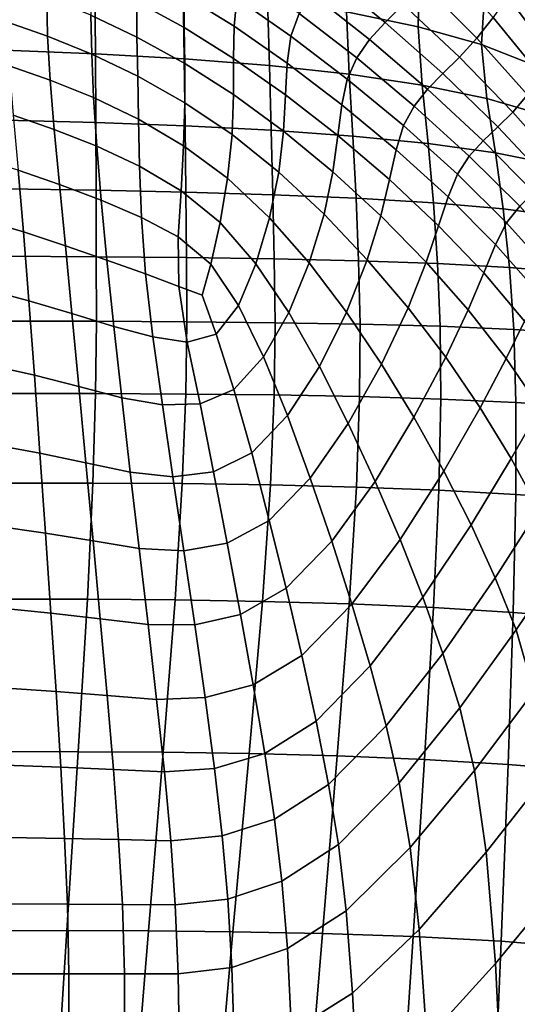
# Model space of a CAD drawing. Units: millimetres. Extents: x -1 to 661, y -644 to 1.
# Drawn here: x 458 to 535, y -298 to -144 of the extents above; entities that cross this region are included whole.
import ezdxf

# ---------------------------------------------------------------- set-up
doc = ezdxf.new("R2010")
doc.units = ezdxf.units.MM
doc.header["$MEASUREMENT"] = 0
doc.layers.add('FABRIC', color=7, linetype='Continuous', plot=False)

# ---------------------------------------------------------------- blocks, each defined once
blk = doc.blocks.new('FABRIC_UFBP22')
for points in [[(519.69, -145.57, 438.93), (508.5, -143.24, 433.55), (508.5, -133.2, 437.54), (519.93, -136.23, 442.54)], [(517.36, -142.09, 564.77), (508.41, -134.49, 561.14), (505.49, -137.48, 549.09), (514.56, -144.89, 552.83)], [(483.17, -145.7, 500.25), (483.24, -140.69, 508), (475.96, -136.7, 506.09), (475.78, -141.66, 498.16)], [(490.97, -145.49, 510.48), (491.42, -141.1, 518.54), (483.69, -136.24, 516.18), (483.24, -140.69, 508)], [(530.1, -139.82, 447.53), (529.56, -148.36, 444.2), (519.69, -145.57, 438.93), (519.93, -136.23, 442.54)], [(520.42, -138.93, 579.09), (528.83, -147.35, 582.97), (531.41, -144.13, 598.56), (523.46, -135.52, 594.91)], [(455.22, -149.24, 413.83), (455.13, -137.94, 418.47), (469.24, -138.76, 421.1), (469.35, -149.8, 416.61)], [(468.7, -138.29, 496.43), (468.63, -143.75, 489.12), (475.82, -147.18, 491.01), (475.78, -141.66, 498.16)], [(492.56, -137.37, 526.79), (491.42, -141.1, 518.54), (499.86, -147.02, 521.74), (501.15, -143.48, 529.95)], [(514.56, -144.89, 552.83), (505.49, -137.48, 549.09), (503.05, -140.39, 538.88), (512.11, -147.57, 542.69)], [(540.56, -150.13, 618.08), (541.83, -147.07, 633.53), (535.36, -137.48, 630.61), (533.65, -140.79, 614.73)], [(455.45, -144.82, 479.76), (461.88, -147.05, 481.29), (461.76, -140.94, 487.47), (455.28, -138.68, 486.02)], [(469.24, -138.76, 421.1), (483.03, -139.88, 424.44), (483.2, -150.58, 420.16), (469.35, -149.8, 416.61)], [(483.03, -139.88, 424.44), (496.21, -141.35, 428.56), (496.48, -151.63, 424.58), (483.2, -150.58, 420.16)], [(517.36, -142.09, 564.77), (526.14, -150.32, 568.83), (528.83, -147.35, 582.97), (520.42, -138.93, 579.09)], [(538.8, -144, 452.02), (537.9, -151.63, 448.88), (529.56, -148.36, 444.2), (530.1, -139.82, 447.53)], [(461.76, -140.94, 487.47), (461.88, -147.05, 481.29), (468.76, -149.84, 483.02), (468.63, -143.75, 489.12)], [(490.9, -150.51, 502.82), (490.97, -145.49, 510.48), (483.24, -140.69, 508), (483.17, -145.7, 500.25)], [(499.86, -147.02, 521.74), (491.42, -141.1, 518.54), (490.97, -145.49, 510.48), (499.26, -151.25, 513.69)], [(496.48, -151.63, 424.58), (496.21, -141.35, 428.56), (508.5, -143.24, 433.55), (508.93, -152.99, 429.98)], [(503.05, -140.39, 538.88), (501.15, -143.48, 529.95), (510.11, -150.43, 533.79), (512.11, -147.57, 542.69)], [(538.83, -153.21, 602.27), (540.56, -150.13, 618.08), (533.65, -140.79, 614.73), (531.41, -144.13, 598.56)], [(475.82, -147.18, 491.01), (483.27, -151.29, 493.22), (483.17, -145.7, 500.25), (475.78, -141.66, 498.16)], [(523.55, -152.89, 557.01), (526.14, -150.32, 568.83), (517.36, -142.09, 564.77), (514.56, -144.89, 552.83)], [(468.63, -143.75, 489.12), (468.76, -149.84, 483.02), (475.96, -153.28, 484.98), (475.82, -147.18, 491.01)], [(501.15, -143.48, 529.95), (499.86, -147.02, 521.74), (508.64, -153.73, 525.57), (510.11, -150.43, 533.79)], [(508.93, -152.99, 429.98), (508.5, -143.24, 433.55), (519.69, -145.57, 438.93), (520.32, -154.69, 435.84)], [(528.83, -147.35, 582.97), (536.76, -156.18, 586.97), (538.83, -153.21, 602.27), (531.41, -144.13, 598.56)], [(462.28, -153.91, 476.85), (461.88, -147.05, 481.29), (455.45, -144.82, 479.76), (455.88, -151.68, 475.33)], [(483.27, -151.29, 493.22), (490.91, -156.16, 495.81), (490.9, -150.51, 502.82), (483.17, -145.7, 500.25)], [(499.26, -151.25, 513.69), (490.97, -145.49, 510.48), (490.9, -150.51, 502.82), (498.98, -156.19, 506)], [(521.16, -155.34, 546.94), (523.55, -152.89, 557.01), (514.56, -144.89, 552.83), (512.11, -147.57, 542.69)], [(519.69, -145.57, 438.93), (529.56, -148.36, 444.2), (530.42, -156.77, 441.65), (520.32, -154.69, 435.84)], [(468.76, -149.84, 483.02), (461.88, -147.05, 481.29), (462.28, -153.91, 476.85), (469.07, -156.63, 478.55)], [(475.96, -153.28, 484.98), (483.31, -157.44, 487.18), (483.27, -151.29, 493.22), (475.82, -147.18, 491.01)], [(508.64, -153.73, 525.57), (499.86, -147.02, 521.74), (499.26, -151.25, 513.69), (507.8, -157.75, 517.47)], [(526.14, -150.32, 568.83), (534.48, -158.89, 573.05), (536.76, -156.18, 586.97), (528.83, -147.35, 582.97)], [(510.11, -150.43, 533.79), (519.08, -157.95, 538.06), (521.16, -155.34, 546.94), (512.11, -147.57, 542.69)], [(529.56, -148.36, 444.2), (537.9, -151.63, 448.88), (538.99, -159.25, 446.87), (530.42, -156.77, 441.65)], [(455.24, -160.15, 409.9), (455.22, -149.24, 413.83), (469.35, -149.8, 416.61), (469.4, -160.52, 412.68)], [(475.96, -153.28, 484.98), (468.76, -149.84, 483.02), (469.07, -156.63, 478.55), (476.07, -159.99, 480.41)], [(469.35, -149.8, 416.61), (483.2, -150.58, 420.16), (483.33, -161.04, 416.32), (469.4, -160.52, 412.68)], [(483.2, -150.58, 420.16), (496.48, -151.63, 424.58), (496.78, -161.73, 420.96), (483.33, -161.04, 416.32)], [(490.9, -150.51, 502.82), (490.91, -156.16, 495.81), (498.67, -161.86, 498.85), (498.98, -156.19, 506)], [(508.64, -153.73, 525.57), (517.42, -161, 529.82), (519.08, -157.95, 538.06), (510.11, -150.43, 533.79)], [(532.13, -161.21, 561.38), (534.48, -158.89, 573.05), (526.14, -150.32, 568.83), (523.55, -152.89, 557.01)], [(462.91, -161.6, 473.9), (462.28, -153.91, 476.85), (455.88, -151.68, 475.33), (456.51, -159.35, 472.45)], [(483.31, -157.44, 487.18), (490.7, -162.4, 489.66), (490.91, -156.16, 495.81), (483.27, -151.29, 493.22)], [(496.78, -161.73, 420.96), (496.48, -151.63, 424.58), (508.93, -152.99, 429.98), (509.51, -162.63, 426.72)], [(507.8, -157.75, 517.47), (499.26, -151.25, 513.69), (498.98, -156.19, 506), (507.17, -162.56, 509.65)], [(483.1, -164.14, 482.43), (483.31, -157.44, 487.18), (475.96, -153.28, 484.98), (476.07, -159.99, 480.41)], [(509.51, -162.63, 426.72), (508.93, -152.99, 429.98), (520.32, -154.69, 435.84), (521.27, -163.79, 433.06)], [(529.82, -163.4, 551.39), (532.13, -161.21, 561.38), (523.55, -152.89, 557.01), (521.16, -155.34, 546.94)], [(469.07, -156.63, 478.55), (462.28, -153.91, 476.85), (462.91, -161.6, 473.9), (469.56, -164.21, 475.46)], [(516.28, -164.78, 521.64), (517.42, -161, 529.82), (508.64, -153.73, 525.57), (507.8, -157.75, 517.47)], [(520.32, -154.69, 435.84), (530.42, -156.77, 441.65), (531.78, -165.25, 439.45), (521.27, -163.79, 433.06)], [(476.07, -159.99, 480.41), (469.07, -156.63, 478.55), (469.56, -164.21, 475.46), (476.24, -167.34, 477.13)], [(490.91, -156.16, 495.81), (490.7, -162.4, 489.66), (497.96, -168.26, 492.44), (498.67, -161.86, 498.85)], [(498.98, -156.19, 506), (498.67, -161.86, 498.85), (506.38, -168.22, 502.28), (507.17, -162.56, 509.65)], [(519.08, -157.95, 538.06), (527.68, -165.76, 542.54), (529.82, -163.4, 551.39), (521.16, -155.34, 546.94)], [(530.42, -156.77, 441.65), (538.99, -159.25, 446.87), (540.8, -167.07, 445.34), (531.78, -165.25, 439.45)], [(536.76, -156.18, 586.97), (534.48, -158.89, 573.05), (542.1, -167.55, 577.19), (544, -165.18, 590.81)], [(489.97, -169.22, 484.62), (490.7, -162.4, 489.66), (483.31, -157.44, 487.18), (483.1, -164.14, 482.43)], [(515.23, -169.43, 513.67), (516.28, -164.78, 521.64), (507.8, -157.75, 517.47), (507.17, -162.56, 509.65)], [(517.42, -161, 529.82), (525.83, -168.57, 534.27), (527.68, -165.76, 542.54), (519.08, -157.95, 538.06)], [(457.28, -167.94, 470.81), (463.72, -170.19, 472.16), (462.91, -161.6, 473.9), (456.51, -159.35, 472.45)], [(542.1, -167.55, 577.19), (534.48, -158.89, 573.05), (532.13, -161.21, 561.38), (539.97, -169.56, 565.69)], [(469.44, -171.1, 409.15), (455.25, -170.89, 406.38), (455.24, -160.15, 409.9), (469.4, -160.52, 412.68)], [(483.33, -161.04, 416.32), (483.44, -171.4, 412.86), (469.44, -171.1, 409.15), (469.4, -160.52, 412.68)], [(482.71, -171.19, 478.9), (483.1, -164.14, 482.43), (476.07, -159.99, 480.41), (476.24, -167.34, 477.13)], [(496.78, -161.73, 420.96), (497.04, -171.8, 417.66), (483.44, -171.4, 412.86), (483.33, -161.04, 416.32)], [(524.38, -172.12, 526.04), (525.83, -168.57, 534.27), (517.42, -161, 529.82), (516.28, -164.78, 521.64)], [(539.97, -169.56, 565.69), (532.13, -161.21, 561.38), (529.82, -163.4, 551.39), (537.74, -171.47, 555.8)], [(462.91, -161.6, 473.9), (463.72, -170.19, 472.16), (470.24, -172.63, 473.54), (469.56, -164.21, 475.46)], [(497.96, -168.26, 492.44), (490.7, -162.4, 489.66), (489.97, -169.22, 484.62), (496.5, -175.4, 486.96)], [(510.01, -172.33, 423.7), (497.04, -171.8, 417.66), (496.78, -161.73, 420.96), (509.51, -162.63, 426.72)], [(498.67, -161.86, 498.85), (497.96, -168.26, 492.44), (505.02, -174.83, 495.5), (506.38, -168.22, 502.28)], [(506.38, -168.22, 502.28), (513.87, -175.1, 506.01), (515.23, -169.43, 513.67), (507.17, -162.56, 509.65)], [(522.09, -173.05, 430.45), (510.01, -172.33, 423.7), (509.51, -162.63, 426.72), (521.27, -163.79, 433.06)], [(469.56, -164.21, 475.46), (470.24, -172.63, 473.54), (476.52, -175.34, 474.98), (476.24, -167.34, 477.13)], [(488.81, -176.13, 480.71), (489.97, -169.22, 484.62), (483.1, -164.14, 482.43), (482.71, -171.19, 478.9)], [(531.78, -165.25, 439.45), (532.99, -174, 437.33), (522.09, -173.05, 430.45), (521.27, -163.79, 433.06)], [(529.82, -163.4, 551.39), (527.68, -165.76, 542.54), (535.54, -173.59, 546.99), (537.74, -171.47, 555.8)], [(451.11, -175.58, 468.93), (458.12, -177.57, 470.14), (457.28, -167.94, 470.81), (450.47, -165.97, 469.55)], [(522.9, -176.63, 517.92), (524.38, -172.12, 526.04), (516.28, -164.78, 521.64), (515.23, -169.43, 513.67)], [(527.68, -165.76, 542.54), (525.83, -168.57, 534.27), (533.51, -176.19, 538.72), (535.54, -173.59, 546.99)], [(540.8, -167.07, 445.34), (542.44, -175.26, 443.8), (532.99, -174, 437.33), (531.78, -165.25, 439.45)], [(476.52, -175.34, 474.98), (482.25, -178.38, 476.53), (482.71, -171.19, 478.9), (476.24, -167.34, 477.13)], [(458.12, -177.57, 470.14), (464.66, -179.75, 471.37), (463.72, -170.19, 472.16), (457.28, -167.94, 470.81)], [(505.02, -174.83, 495.5), (497.96, -168.26, 492.44), (496.5, -175.4, 486.96), (502.69, -182.45, 489.49)], [(505.02, -174.83, 495.5), (511.77, -181.95, 498.82), (513.87, -175.1, 506.01), (506.38, -168.22, 502.28)], [(533.51, -176.19, 538.72), (525.83, -168.57, 534.27), (524.38, -172.12, 526.04), (531.79, -179.56, 530.48)], [(463.72, -170.19, 472.16), (464.66, -179.75, 471.37), (471.12, -181.99, 472.54), (470.24, -172.63, 473.54)], [(496.5, -175.4, 486.96), (489.97, -169.22, 484.62), (488.81, -176.13, 480.71), (494.38, -182.58, 482.49)], [(513.87, -175.1, 506.01), (520.96, -182.33, 510), (522.9, -176.63, 517.92), (515.23, -169.43, 513.67)], [(469.48, -181.47, 406.21), (455.27, -181.38, 403.47), (455.25, -170.89, 406.38), (469.44, -171.1, 409.15)], [(483.44, -171.4, 412.86), (483.54, -181.61, 409.94), (469.48, -181.47, 406.21), (469.44, -171.1, 409.15)], [(482.25, -178.38, 476.53), (487.33, -182.65, 477.97), (488.81, -176.13, 480.71), (482.71, -171.19, 478.9)], [(497.04, -171.8, 417.66), (497.24, -181.82, 414.84), (483.54, -181.61, 409.94), (483.44, -171.4, 412.86)], [(510.4, -182.11, 421.07), (497.24, -181.82, 414.84), (497.04, -171.8, 417.66), (510.01, -172.33, 423.7)], [(531.79, -179.56, 530.48), (524.38, -172.12, 526.04), (522.9, -176.63, 517.92), (529.93, -183.98, 522.28)], [(470.24, -172.63, 473.54), (471.12, -181.99, 472.54), (477.14, -184.16, 473.78), (476.52, -175.34, 474.98)], [(522.73, -182.54, 428.09), (510.4, -182.11, 421.07), (510.01, -172.33, 423.7), (522.09, -173.05, 430.45)], [(532.99, -174, 437.33), (533.96, -183.16, 435.34), (522.73, -182.54, 428.09), (522.09, -173.05, 430.45)], [(535.54, -173.59, 546.99), (533.51, -176.19, 538.72), (540.43, -183.96, 542.89), (542.59, -181.56, 551.14)], [(508.52, -190.13, 492.2), (511.77, -181.95, 498.82), (505.02, -174.83, 495.5), (502.69, -182.45, 489.49)], [(511.77, -181.95, 498.82), (518.13, -189.46, 502.38), (520.96, -182.33, 510), (513.87, -175.1, 506.01)], [(542.44, -175.26, 443.8), (543.81, -184.01, 442.26), (533.96, -183.16, 435.34), (532.99, -174, 437.33)], [(458.97, -188.34, 470.15), (458.12, -177.57, 470.14), (451.11, -175.58, 468.93), (451.74, -186.45, 469)], [(477.14, -184.16, 473.78), (482.36, -186.11, 475.18), (482.25, -178.38, 476.53), (476.52, -175.34, 474.98)], [(488.81, -176.13, 480.71), (487.33, -182.65, 477.97), (491.69, -189.07, 479.09), (494.38, -182.58, 482.49)], [(502.69, -182.45, 489.49), (496.5, -175.4, 486.96), (494.38, -182.58, 482.49), (499.51, -190.17, 484.34)], [(522.9, -176.63, 517.92), (520.96, -182.33, 510), (527.48, -189.75, 514.17), (529.93, -183.98, 522.28)], [(540.43, -183.96, 542.89), (533.51, -176.19, 538.72), (531.79, -179.56, 530.48), (538.48, -187.16, 534.68)], [(465.67, -190.36, 471.27), (464.66, -179.75, 471.37), (458.12, -177.57, 470.14), (458.97, -188.34, 470.15)], [(471.12, -181.99, 472.54), (464.66, -179.75, 471.37), (465.67, -190.36, 471.27), (472.2, -192.36, 472.26)], [(482.36, -186.11, 475.18), (485.99, -187.46, 476.5), (487.33, -182.65, 477.97), (482.25, -178.38, 476.53)], [(538.48, -187.16, 534.68), (531.79, -179.56, 530.48), (529.93, -183.98, 522.28), (536.3, -191.51, 526.46)], [(455.28, -191.53, 401.38), (455.27, -181.38, 403.47), (469.48, -181.47, 406.21), (469.5, -191.56, 404.07)], [(469.48, -181.47, 406.21), (483.54, -181.61, 409.94), (483.6, -191.63, 407.76), (469.5, -191.56, 404.07)], [(477.14, -184.16, 473.78), (471.12, -181.99, 472.54), (472.2, -192.36, 472.26), (478.3, -193.97, 473.34)], [(483.54, -181.61, 409.94), (497.24, -181.82, 414.84), (497.37, -191.77, 412.66), (483.6, -191.63, 407.76)], [(487.33, -182.65, 477.97), (485.99, -187.46, 476.5), (488.2, -193.58, 476.56), (491.69, -189.07, 479.09)], [(494.38, -182.58, 482.49), (491.69, -189.07, 479.09), (495.59, -197.11, 480.16), (499.51, -190.17, 484.34)], [(497.37, -191.77, 412.66), (497.24, -181.82, 414.84), (510.4, -182.11, 421.07), (510.64, -191.99, 418.94)], [(504.3, -198.59, 486.36), (508.52, -190.13, 492.2), (502.69, -182.45, 489.49), (499.51, -190.17, 484.34)], [(513.97, -198.24, 495.13), (518.13, -189.46, 502.38), (511.77, -181.95, 498.82), (508.52, -190.13, 492.2)], [(510.64, -191.99, 418.94), (510.4, -182.11, 421.07), (522.73, -182.54, 428.09), (523.14, -192.34, 426.07)], [(520.96, -182.33, 510), (518.13, -189.46, 502.38), (524, -197.18, 506.16), (527.48, -189.75, 514.17)], [(522.73, -182.54, 428.09), (533.96, -183.16, 435.34), (534.63, -192.84, 433.51), (523.14, -192.34, 426.07)], [(483.68, -194.79, 474.71), (482.36, -186.11, 475.18), (477.14, -184.16, 473.78), (478.3, -193.97, 473.34)], [(529.93, -183.98, 522.28), (527.48, -189.75, 514.17), (533.42, -197.35, 518.21), (536.3, -191.51, 526.46)], [(533.96, -183.16, 435.34), (543.81, -184.01, 442.26), (544.83, -193.53, 440.72), (534.63, -192.84, 433.51)], [(459.82, -199.96, 470.67), (458.97, -188.34, 470.15), (451.74, -186.45, 469), (452.35, -198.28, 469.57)], [(488.2, -193.58, 476.56), (485.99, -187.46, 476.5), (482.36, -186.11, 475.18), (483.68, -194.79, 474.71)], [(466.74, -201.75, 471.68), (465.67, -190.36, 471.27), (458.97, -188.34, 470.15), (459.82, -199.96, 470.67)], [(491.69, -189.07, 479.09), (488.2, -193.58, 476.56), (490.96, -202.22, 476.99), (495.59, -197.11, 480.16)], [(472.2, -192.36, 472.26), (465.67, -190.36, 471.27), (466.74, -201.75, 471.68), (473.44, -203.49, 472.51)], [(495.59, -197.11, 480.16), (499.3, -206.27, 481.49), (504.3, -198.59, 486.36), (499.51, -190.17, 484.34)], [(508.78, -207.49, 488.58), (513.97, -198.24, 495.13), (508.52, -190.13, 492.2), (504.3, -198.59, 486.36)], [(524, -197.18, 506.16), (518.13, -189.46, 502.38), (513.97, -198.24, 495.13), (519.05, -206.54, 498.29)], [(527.48, -189.75, 514.17), (524, -197.18, 506.16), (529.38, -205.04, 509.88), (533.42, -197.35, 518.21)], [(455.2, -202.85, 400.17), (455.28, -191.53, 401.38), (469.5, -191.56, 404.07), (469.38, -202.85, 402.77)], [(469.5, -191.56, 404.07), (483.6, -191.63, 407.76), (483.44, -202.91, 406.37), (469.38, -202.85, 402.77)], [(483.6, -191.63, 407.76), (497.37, -191.77, 412.66), (497.23, -203.05, 411.17), (483.44, -202.91, 406.37)], [(497.23, -203.05, 411.17), (497.37, -191.77, 412.66), (510.64, -191.99, 418.94), (510.57, -203.32, 417.36)], [(510.57, -203.32, 417.36), (510.64, -191.99, 418.94), (523.14, -192.34, 426.07), (523.23, -203.72, 424.44)], [(533.42, -197.35, 518.21), (538.75, -205.1, 521.81), (541.99, -199.25, 530.15), (536.3, -191.51, 526.46)], [(478.3, -193.97, 473.34), (472.2, -192.36, 472.26), (473.44, -203.49, 472.51), (479.79, -204.59, 473.47)], [(490.96, -202.22, 476.99), (488.2, -193.58, 476.56), (483.68, -194.79, 474.71), (485.67, -204.43, 474.86)], [(523.14, -192.34, 426.07), (534.63, -192.84, 433.51), (534.96, -204.25, 431.9), (523.23, -203.72, 424.44)], [(534.63, -192.84, 433.51), (544.83, -193.53, 440.72), (545.53, -204.93, 439.23), (534.96, -204.25, 431.9)], [(485.67, -204.43, 474.86), (483.68, -194.79, 474.71), (478.3, -193.97, 473.34), (479.79, -204.59, 473.47)], [(452.95, -210.73, 470.49), (460.67, -212.16, 471.53), (459.82, -199.96, 470.67), (452.35, -198.28, 469.57)], [(490.96, -202.22, 476.99), (493.73, -212.11, 477.77), (499.3, -206.27, 481.49), (495.59, -197.11, 480.16)], [(519.05, -206.54, 498.29), (513.97, -198.24, 495.13), (508.78, -207.49, 488.58), (513, -216.54, 491)], [(529.38, -205.04, 509.88), (524, -197.18, 506.16), (519.05, -206.54, 498.29), (523.72, -214.94, 501.44)], [(529.38, -205.04, 509.88), (534.23, -212.99, 513.24), (538.75, -205.1, 521.81), (533.42, -197.35, 518.21)], [(499.3, -206.27, 481.49), (502.84, -216.02, 483.03), (508.78, -207.49, 488.58), (504.3, -198.59, 486.36)], [(460.67, -212.16, 471.53), (467.85, -213.67, 472.44), (466.74, -201.75, 471.68), (459.82, -199.96, 470.67)], [(468.95, -216.82, 402.37), (454.93, -216.82, 399.91), (455.2, -202.85, 400.17), (469.38, -202.85, 402.77)], [(466.74, -201.75, 471.68), (467.85, -213.67, 472.44), (474.79, -215.12, 473.13), (473.44, -203.49, 472.51)], [(483.44, -202.91, 406.37), (482.9, -216.9, 405.81), (468.95, -216.82, 402.37), (469.38, -202.85, 402.77)], [(487.76, -215.06, 475.4), (493.73, -212.11, 477.77), (490.96, -202.22, 476.99), (485.67, -204.43, 474.86)], [(473.44, -203.49, 472.51), (474.79, -215.12, 473.13), (481.43, -215.82, 473.98), (479.79, -204.59, 473.47)], [(481.43, -215.82, 473.98), (487.76, -215.06, 475.4), (485.67, -204.43, 474.86), (479.79, -204.59, 473.47)], [(497.23, -203.05, 411.17), (496.64, -217.09, 410.41), (482.9, -216.9, 405.81), (483.44, -202.91, 406.37)], [(510.06, -217.44, 416.37), (496.64, -217.09, 410.41), (497.23, -203.05, 411.17), (510.57, -203.32, 417.36)], [(522.91, -217.94, 423.24), (510.06, -217.44, 416.37), (510.57, -203.32, 417.36), (523.23, -203.72, 424.44)], [(534.96, -204.25, 431.9), (534.94, -218.58, 430.55), (522.91, -217.94, 423.24), (523.23, -203.72, 424.44)], [(545.53, -204.93, 439.23), (545.92, -219.35, 437.85), (534.94, -218.58, 430.55), (534.96, -204.25, 431.9)], [(527.95, -223.33, 504.36), (534.23, -212.99, 513.24), (529.38, -205.04, 509.88), (523.72, -214.94, 501.44)], [(534.23, -212.99, 513.24), (538.55, -220.94, 515.96), (543.47, -212.97, 524.67), (538.75, -205.1, 521.81)], [(493.73, -212.11, 477.77), (496.45, -222.65, 478.79), (502.84, -216.02, 483.03), (499.3, -206.27, 481.49)], [(508.78, -207.49, 488.58), (502.84, -216.02, 483.03), (506.22, -225.87, 484.74), (513, -216.54, 491)], [(523.72, -214.94, 501.44), (519.05, -206.54, 498.29), (513, -216.54, 491), (516.89, -225.62, 493.47)], [(453.54, -223.5, 471.57), (461.53, -224.64, 472.56), (460.67, -212.16, 471.53), (452.95, -210.73, 470.49)], [(489.89, -226.17, 476.18), (496.45, -222.65, 478.79), (493.73, -212.11, 477.77), (487.76, -215.06, 475.4)], [(461.53, -224.64, 472.56), (468.98, -225.84, 473.39), (467.85, -213.67, 472.44), (460.67, -212.16, 471.53)], [(467.85, -213.67, 472.44), (468.98, -225.84, 473.39), (476.18, -227.01, 473.95), (474.79, -215.12, 473.13)], [(531.71, -231.63, 506.8), (538.55, -220.94, 515.96), (534.23, -212.99, 513.24), (527.95, -223.33, 504.36)], [(474.79, -215.12, 473.13), (476.18, -227.01, 473.95), (483.14, -227.37, 474.73), (481.43, -215.82, 473.98)], [(483.14, -227.37, 474.73), (489.89, -226.17, 476.18), (487.76, -215.06, 475.4), (481.43, -215.82, 473.98)], [(520.43, -234.62, 495.84), (527.95, -223.33, 504.36), (523.72, -214.94, 501.44), (516.89, -225.62, 493.47)], [(502.84, -216.02, 483.03), (496.45, -222.65, 478.79), (499.09, -233.23, 479.94), (506.22, -225.87, 484.74)], [(513, -216.54, 491), (506.22, -225.87, 484.74), (509.36, -235.69, 486.54), (516.89, -225.62, 493.47)], [(468.09, -234.96, 402.94), (454.38, -234.95, 400.67), (454.93, -216.82, 399.91), (468.95, -216.82, 402.37)], [(482.9, -216.9, 405.81), (481.78, -235.06, 406.13), (468.09, -234.96, 402.94), (468.95, -216.82, 402.37)], [(496.64, -217.09, 410.41), (495.41, -235.28, 410.42), (481.78, -235.06, 406.13), (482.9, -216.9, 405.81)], [(508.94, -235.68, 416.01), (495.41, -235.28, 410.42), (496.64, -217.09, 410.41), (510.06, -217.44, 416.37)], [(522.08, -236.26, 422.5), (508.94, -235.68, 416.01), (510.06, -217.44, 416.37), (522.91, -217.94, 423.24)], [(534.94, -218.58, 430.55), (534.54, -237.01, 429.5), (522.08, -236.26, 422.5), (522.91, -217.94, 423.24)], [(545.92, -219.35, 437.85), (546.03, -237.92, 436.63), (534.54, -237.01, 429.5), (534.94, -218.58, 430.55)], [(542.32, -228.85, 517.74), (538.55, -220.94, 515.96), (531.71, -231.63, 506.8), (534.98, -239.73, 508.54)], [(499.09, -233.23, 479.94), (496.45, -222.65, 478.79), (489.89, -226.17, 476.18), (491.99, -237.31, 477.05)], [(462.38, -237.12, 473.6), (461.53, -224.64, 472.56), (453.54, -223.5, 471.57), (454.13, -236.27, 472.66)], [(523.55, -243.42, 497.93), (531.71, -231.63, 506.8), (527.95, -223.33, 504.36), (520.43, -234.62, 495.84)], [(470.11, -238.02, 474.36), (468.98, -225.84, 473.39), (461.53, -224.64, 472.56), (462.38, -237.12, 473.6)], [(476.18, -227.01, 473.95), (468.98, -225.84, 473.39), (470.11, -238.02, 474.36), (477.57, -238.89, 474.81)], [(506.22, -225.87, 484.74), (499.09, -233.23, 479.94), (501.57, -243.72, 481.2), (509.36, -235.69, 486.54)], [(509.36, -235.69, 486.54), (512.2, -245.34, 488.35), (520.43, -234.62, 495.84), (516.89, -225.62, 493.47)], [(483.14, -227.37, 474.73), (476.18, -227.01, 473.95), (477.57, -238.89, 474.81), (484.84, -238.93, 475.53)], [(491.99, -237.31, 477.05), (489.89, -226.17, 476.18), (483.14, -227.37, 474.73), (484.84, -238.93, 475.53)], [(545.51, -238.39, 518.84), (542.32, -228.85, 517.74), (534.98, -239.73, 508.54), (537.74, -249.33, 509.77)], [(534.98, -239.73, 508.54), (531.71, -231.63, 506.8), (523.55, -243.42, 497.93), (526.22, -251.9, 499.6)], [(501.57, -243.72, 481.2), (499.09, -233.23, 479.94), (491.99, -237.31, 477.05), (493.97, -248.31, 478.04)], [(453.46, -258.74, 402.51), (454.38, -234.95, 400.67), (468.09, -234.96, 402.94), (466.65, -258.75, 404.53)], [(468.09, -234.96, 402.94), (481.78, -235.06, 406.13), (479.91, -258.83, 407.39), (466.65, -258.75, 404.53)], [(481.78, -235.06, 406.13), (495.41, -235.28, 410.42), (493.35, -259.04, 411.26), (479.91, -258.83, 407.39)], [(512.2, -245.34, 488.35), (514.69, -254.7, 490.09), (523.55, -243.42, 497.93), (520.43, -234.62, 495.84)], [(463.2, -249.37, 474.66), (462.38, -237.12, 473.6), (454.13, -236.27, 472.66), (454.7, -248.8, 473.75)], [(493.35, -259.04, 411.26), (495.41, -235.28, 410.42), (508.94, -235.68, 416.01), (507.08, -259.4, 416.32)], [(501.57, -243.72, 481.2), (503.8, -253.98, 482.56), (512.2, -245.34, 488.35), (509.36, -235.69, 486.54)], [(507.08, -259.4, 416.32), (508.94, -235.68, 416.01), (522.08, -236.26, 422.5), (520.68, -259.96, 422.27)], [(522.08, -236.26, 422.5), (534.54, -237.01, 429.5), (533.75, -260.74, 428.8), (520.68, -259.96, 422.27)], [(471.19, -249.99, 475.36), (470.11, -238.02, 474.36), (462.38, -237.12, 473.6), (463.2, -249.37, 474.66)], [(477.57, -238.89, 474.81), (470.11, -238.02, 474.36), (471.19, -249.99, 475.36), (478.9, -250.59, 475.74)], [(493.97, -248.31, 478.04), (491.99, -237.31, 477.05), (484.84, -238.93, 475.53), (486.46, -250.31, 476.43)], [(534.54, -237.01, 429.5), (546.03, -237.92, 436.63), (545.9, -261.76, 435.62), (533.75, -260.74, 428.8)], [(484.84, -238.93, 475.53), (477.57, -238.89, 474.81), (478.9, -250.59, 475.74), (486.46, -250.31, 476.43)], [(537.74, -249.33, 509.77), (534.98, -239.73, 508.54), (526.22, -251.9, 499.6), (528.47, -261.7, 500.99)], [(495.76, -259.02, 479.15), (503.8, -253.98, 482.56), (501.57, -243.72, 481.2), (493.97, -248.31, 478.04)], [(523.55, -243.42, 497.93), (514.69, -254.7, 490.09), (516.75, -263.63, 491.67), (526.22, -251.9, 499.6)], [(503.8, -253.98, 482.56), (505.72, -263.86, 484), (514.69, -254.7, 490.09), (512.2, -245.34, 488.35)], [(455.2, -260.84, 474.83), (463.93, -261.18, 475.73), (463.2, -249.37, 474.66), (454.7, -248.8, 473.75)], [(487.91, -261.36, 477.44), (495.76, -259.02, 479.15), (493.97, -248.31, 478.04), (486.46, -250.31, 476.43)], [(463.93, -261.18, 475.73), (472.16, -261.54, 476.41), (471.19, -249.99, 475.36), (463.2, -249.37, 474.66)], [(471.19, -249.99, 475.36), (472.16, -261.54, 476.41), (480.1, -261.9, 476.76), (478.9, -250.59, 475.74)], [(478.9, -250.59, 475.74), (480.1, -261.9, 476.76), (487.91, -261.36, 477.44), (486.46, -250.31, 476.43)], [(530.31, -274.45, 502.26), (539.99, -262.09, 510.72), (537.74, -249.33, 509.77), (528.47, -261.7, 500.99)], [(526.22, -251.9, 499.6), (516.75, -263.63, 491.67), (518.45, -273.72, 493.2), (528.47, -261.7, 500.99)], [(497.27, -269.28, 480.41), (505.72, -263.86, 484), (503.8, -253.98, 482.56), (495.76, -259.02, 479.15)], [(514.69, -254.7, 490.09), (505.72, -263.86, 484), (507.25, -273.22, 485.5), (516.75, -263.63, 491.67)], [(452.31, -286.69, 405.21), (453.46, -258.74, 402.51), (466.65, -258.75, 404.53), (464.86, -286.68, 406.94)], [(466.65, -258.75, 404.53), (479.91, -258.83, 407.39), (477.6, -286.73, 409.42), (464.86, -286.68, 406.94)], [(479.91, -258.83, 407.39), (493.35, -259.04, 411.26), (490.8, -286.87, 412.8), (477.6, -286.73, 409.42)], [(489.13, -271.9, 478.61), (497.27, -269.28, 480.41), (495.76, -259.02, 479.15), (487.91, -261.36, 477.44)], [(490.8, -286.87, 412.8), (493.35, -259.04, 411.26), (507.08, -259.4, 416.32), (504.75, -287.13, 417.25)], [(504.75, -287.13, 417.25), (507.08, -259.4, 416.32), (520.68, -259.96, 422.27), (518.9, -287.58, 422.56)], [(455.62, -272.15, 475.91), (464.54, -272.31, 476.84), (463.93, -261.18, 475.73), (455.2, -260.84, 474.83)], [(464.54, -272.31, 476.84), (472.96, -272.48, 477.54), (472.16, -261.54, 476.41), (463.93, -261.18, 475.73)], [(520.68, -259.96, 422.27), (533.75, -260.74, 428.8), (532.67, -288.32, 428.54), (518.9, -287.58, 422.56)], [(533.75, -260.74, 428.8), (545.9, -261.76, 435.62), (545.52, -289.41, 434.96), (532.67, -288.32, 428.54)], [(472.16, -261.54, 476.41), (472.96, -272.48, 477.54), (481.09, -272.66, 477.89), (480.1, -261.9, 476.76)], [(480.1, -261.9, 476.76), (481.09, -272.66, 477.89), (489.13, -271.9, 478.61), (487.91, -261.36, 477.44)], [(518.45, -273.72, 493.2), (519.87, -286.52, 494.77), (530.31, -274.45, 502.26), (528.47, -261.7, 500.99)], [(531.79, -291.8, 503.55), (541.7, -279.72, 511.57), (539.99, -262.09, 510.72), (530.31, -274.45, 502.26)], [(507.25, -273.22, 485.5), (505.72, -263.86, 484), (497.27, -269.28, 480.41), (498.42, -278.94, 481.84)], [(516.75, -263.63, 491.67), (507.25, -273.22, 485.5), (508.47, -283.58, 487.12), (518.45, -273.72, 493.2)], [(498.42, -278.94, 481.84), (497.27, -269.28, 480.41), (489.13, -271.9, 478.61), (490.02, -281.77, 479.97)], [(489.13, -271.9, 478.61), (481.09, -272.66, 477.89), (481.81, -282.66, 479.17), (490.02, -281.77, 479.97)], [(464.99, -282.54, 477.97), (464.54, -272.31, 476.84), (455.62, -272.15, 475.91), (455.93, -282.49, 476.98)], [(473.55, -282.6, 478.75), (472.96, -272.48, 477.54), (464.54, -272.31, 476.84), (464.99, -282.54, 477.97)], [(481.09, -272.66, 477.89), (472.96, -272.48, 477.54), (473.55, -282.6, 478.75), (481.81, -282.66, 479.17)], [(508.47, -283.58, 487.12), (507.25, -273.22, 485.5), (498.42, -278.94, 481.84), (499.29, -289.49, 483.47)], [(508.47, -283.58, 487.12), (509.47, -296.46, 488.92), (519.87, -286.52, 494.77), (518.45, -273.72, 493.2)], [(519.87, -286.52, 494.77), (521.06, -303.63, 496.48), (531.79, -291.8, 503.55), (530.31, -274.45, 502.26)], [(499.29, -289.49, 483.47), (498.42, -278.94, 481.84), (490.02, -281.77, 479.97), (490.65, -292.44, 481.54)], [(542.86, -303.89, 512.55), (541.7, -279.72, 511.57), (531.79, -291.8, 503.55), (532.93, -315.38, 505.02)], [(465.22, -293.41, 479.27), (464.99, -282.54, 477.97), (455.93, -282.49, 476.98), (456.09, -293.42, 478.2)], [(473.88, -293.41, 480.13), (473.55, -282.6, 478.75), (464.99, -282.54, 477.97), (465.22, -293.41, 479.27)], [(481.81, -282.66, 479.17), (473.55, -282.6, 478.75), (473.88, -293.41, 480.13), (482.27, -293.42, 480.66)], [(490.02, -281.77, 479.97), (481.81, -282.66, 479.17), (482.27, -293.42, 480.66), (490.65, -292.44, 481.54)], [(499.95, -302.43, 485.34), (509.47, -296.46, 488.92), (508.47, -283.58, 487.12), (499.29, -289.49, 483.47)], [(462.96, -317.26, 409.99), (451.08, -317.29, 408.57), (452.31, -286.69, 405.21), (464.86, -286.68, 406.94)], [(477.6, -286.73, 409.42), (475.14, -317.25, 412.05), (462.96, -317.26, 409.99), (464.86, -286.68, 406.94)], [(490.8, -286.87, 412.8), (488.09, -317.29, 414.91), (475.14, -317.25, 412.05), (477.6, -286.73, 409.42)], [(502.27, -317.39, 418.73), (488.09, -317.29, 414.91), (490.8, -286.87, 412.8), (504.75, -287.13, 417.25)], [(516.95, -317.68, 423.39), (502.27, -317.39, 418.73), (504.75, -287.13, 417.25), (518.9, -287.58, 422.56)], [(509.47, -296.46, 488.92), (510.35, -313.39, 490.93), (521.06, -303.63, 496.48), (519.87, -286.52, 494.77)], [(532.67, -288.32, 428.54), (531.41, -318.3, 428.78), (516.95, -317.68, 423.39), (518.9, -287.58, 422.56)], [(545.52, -289.41, 434.96), (544.89, -319.37, 434.76), (531.41, -318.3, 428.78), (532.67, -288.32, 428.54)], [(491.04, -305.42, 483.39), (499.95, -302.43, 485.34), (499.29, -289.49, 483.47), (490.65, -292.44, 481.54)], [(531.79, -291.8, 503.55), (521.06, -303.63, 496.48), (522.11, -326.62, 498.42), (532.93, -315.38, 505.02)], [(456.04, -306.48, 479.73), (465.2, -306.46, 480.85), (465.22, -293.41, 479.27), (456.09, -293.42, 478.2)], [(465.2, -306.46, 480.85), (473.94, -306.43, 481.79), (473.88, -293.41, 480.13), (465.22, -293.41, 479.27)], [(473.88, -293.41, 480.13), (473.94, -306.43, 481.79), (482.46, -306.42, 482.42), (482.27, -293.42, 480.66)], [(482.27, -293.42, 480.66), (482.46, -306.42, 482.42), (491.04, -305.42, 483.39), (490.65, -292.44, 481.54)], [(500.48, -319.25, 487.48), (510.35, -313.39, 490.93), (509.47, -296.46, 488.92), (499.95, -302.43, 485.34)]]:
    blk.add_3dface(points)

msp = doc.modelspace()

# ---------------------------------------------------------------- block references
at = {"layer": 'FABRIC', "color": 2}
msp.add_blockref('FABRIC_UFBP22', (0, 0), dxfattribs=at)

doc.saveas('drawing.dxf')
